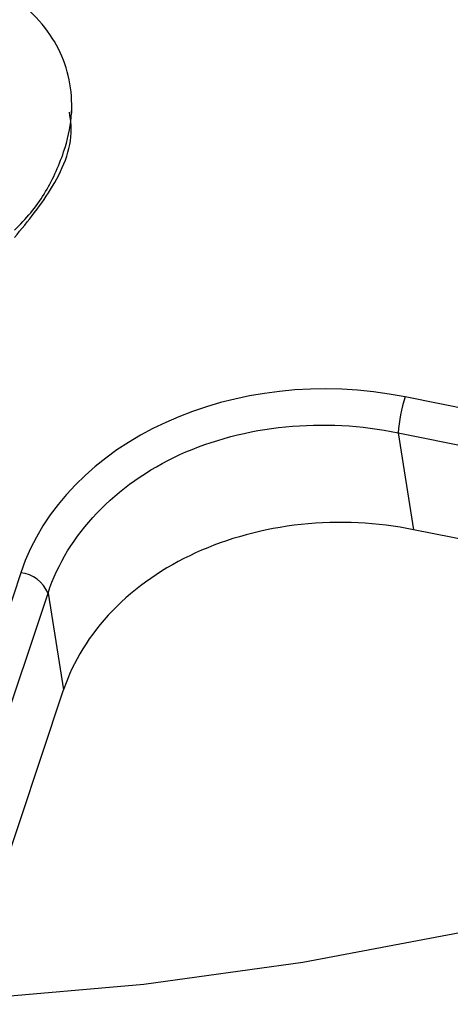
# Paper-space layout 'Sheet1' of a CAD drawing. Units: inches. Extents: x 0 to 34, y 0 to 22.
# Drawn here: x 26.3 to 26.3, y 17.2 to 17.4 of the extents above; entities that cross this region are included whole.
import ezdxf

# ---------------------------------------------------------------- set-up
doc = ezdxf.new("R2010")
doc.units = ezdxf.units.IN
doc.header["$MEASUREMENT"] = 0

psp = doc.layouts.new('Sheet1')

# ---------------------------------------------------------------- linework, layer by layer
at = {"color": 7, "linetype": 'Continuous', "lineweight": 25}
for p, q in [((26.26672479167789, 17.36563556530615), (26.26672199737053, 17.36718264291134)), ((26.4750977853182, 17.287903669263), (26.3217205509522, 17.31878445690784)), ((26.3205552129482, 17.31282879960334), (26.32311103902727, 17.29686979473303)), ((26.44734116507972, 17.27185745077224), (26.32311103902727, 17.29686979473304)), ((26.26281674460881, 17.28640911777813), (26.26537257068788, 17.27045011290782)), ((26.24827621077389, 17.21927256933247), (26.26537257068788, 17.27045011290782))]:
    psp.add_line(p, q, dxfattribs=at)
at = {"color": 8, "linetype": 'Continuous', "lineweight": 25}
for p, q in [((26.32055521294821, 17.31282879960334), (26.46788099842643, 17.2831664033894)), ((26.25831032488792, 17.28976952032803), (26.23457263462615, 17.21871131355991)), ((26.24026506150985, 17.21890119502138), (26.26281674460881, 17.28640911777813))]:
    psp.add_line(p, q, dxfattribs=at)
at = {"color": 7, "linetype": 'Continuous', "lineweight": 25, "flags": 128}
psp.add_lwpolyline([(26.42858990516224, 17.26274182720431), (26.40518897733855, 17.25281239719148), (26.38101198313742, 17.2440810951591), (26.35616032927462, 17.23658454322225), (26.33073825222302, 17.23035418452497), (26.30485238100856, 17.22541615135685), (26.2786112899711, 17.22179115554508), (26.25212504336587, 17.21949440158187), (26.22550473371576, 17.21853552285152), (26.19886201585064, 17.21891854122467), (26.17230863858824, 17.22064185018914), (26.14595597602077, 17.22369822158824), (26.11991456037321, 17.22807483593818), (26.09429361839283, 17.23375333619737)], dxfattribs=at)
at = {"color": 7, "linetype": 'Continuous', "lineweight": 25}
for centre, radius, start, end in [((26.34618144822144, 17.31090637660588), 0.0256982420499972, 162.1478943588678, 175.709834279883), ((26.25759904686393, 17.28411383502509), 0.005700236194518156, 23.74485521547174, 82.83192290924498)]:
    psp.add_arc(centre, radius, start, end, dxfattribs=at)
psp.add_ellipse((26.30980080082165, 17.27810344110863), major_axis=(0.05317891520389395, -0.002821181063445977), ratio=0.7880086114275231, start_param=1.386712252857635, end_param=2.927350318659661, dxfattribs=at)
for points, knots in [([(26.25729001671026, 17.34632350249873), (26.25921258059089, 17.34814881308114), (26.26085784932582, 17.35012886491569), (26.26346883396689, 17.35440557232541), (26.26454955698588, 17.35672372850447), (26.26669096846041, 17.36313399242048), (26.26704364654895, 17.36687511533439), (26.26581383227166, 17.37406624842662), (26.26428057659971, 17.37733616094232), (26.25938802197765, 17.38325656977299), (26.25604841770512, 17.38583502702284), (26.2475932090255, 17.39026033905197), (26.24255799622785, 17.39195486035666), (26.23079034920831, 17.39432414423502), (26.22539171848957, 17.39479338597698), (26.21566522934637, 17.3943060983429), (26.21136425527229, 17.3934199056466), (26.20392508814548, 17.39033898432783), (26.20080700728936, 17.38820978759408), (26.19569696461732, 17.38273759312017), (26.19379314065419, 17.37946194201392), (26.19210984208215, 17.37442302808992), (26.19175810928715, 17.37311515524673), (26.19123979711541, 17.37037762862563), (26.19105441879124, 17.36898466051652), (26.19089664811234, 17.3661410523596), (26.19090554069116, 17.3647267313683), (26.1911496446977, 17.3619205963835), (26.19135450765947, 17.36056892959499), (26.19166268270698, 17.35926453583792)], [0, 0, 0, 0, 0.0602328507938801, 0.0602328507938801, 0.120385493167854, 0.120385493167854, 0.214254266299212, 0.214254266299212, 0.308123039430572, 0.308123039430572, 0.401991812561926, 0.401991812561926, 0.495860585693277, 0.495860585693277, 0.590385783811558, 0.590385783811558, 0.6853020254615271, 0.6853020254615271, 0.780895001692032, 0.780895001692032, 0.8764879779225421, 0.8764879779225421, 0.907816768451864, 0.907816768451864, 0.9387768552531319, 0.9387768552531319, 0.9693884276265611, 0.9693884276265611, 1, 1, 1, 1]), ([(26.25729225215614, 17.34508584041458), (26.25953379734893, 17.34782832097101), (26.26414585149859, 17.35347106637332), (26.26714903734407, 17.36092481644707), (26.26645473447396, 17.36505585760736), (26.26633668339139, 17.36575825119108)], [0, 0, 0, 0, 0.4397189360042997, 0.904736406836308, 1, 1, 1, 1]), ([(26.26281674460881, 17.28640911777813), (26.26595093233963, 17.29603250217543), (26.27391312337357, 17.30437958172184), (26.29520324630045, 17.31412141052202), (26.30836631742222, 17.31544072360216), (26.3205552129482, 17.31282879960334)], [0, 0, 0, 0, 0.5, 0.5, 1, 1, 1, 1]), ([(26.32311103902727, 17.29686979473304), (26.3171957031026, 17.29806078134387), (26.31079039509419, 17.29839246261115), (26.2983493682365, 17.29706550104394), (26.29234703640976, 17.29541041927368), (26.2871551306449, 17.29303473279776)], [0, 0, 0, 0, 0.5, 0.5, 1, 1, 1, 1]), ([(26.2871551306449, 17.29303473279776), (26.28196322488003, 17.29065904632184), (26.27718691553718, 17.28738209095293), (26.26964997861509, 17.27956763499111), (26.26690957733113, 17.27505110544989), (26.26537257068788, 17.27045011290782)], [0, 0, 0, 0, 0.5, 0.5, 1, 1, 1, 1])]:
    psp.add_open_spline(points, degree=3, knots=knots, dxfattribs=at)

doc.saveas('drawing.dxf')
